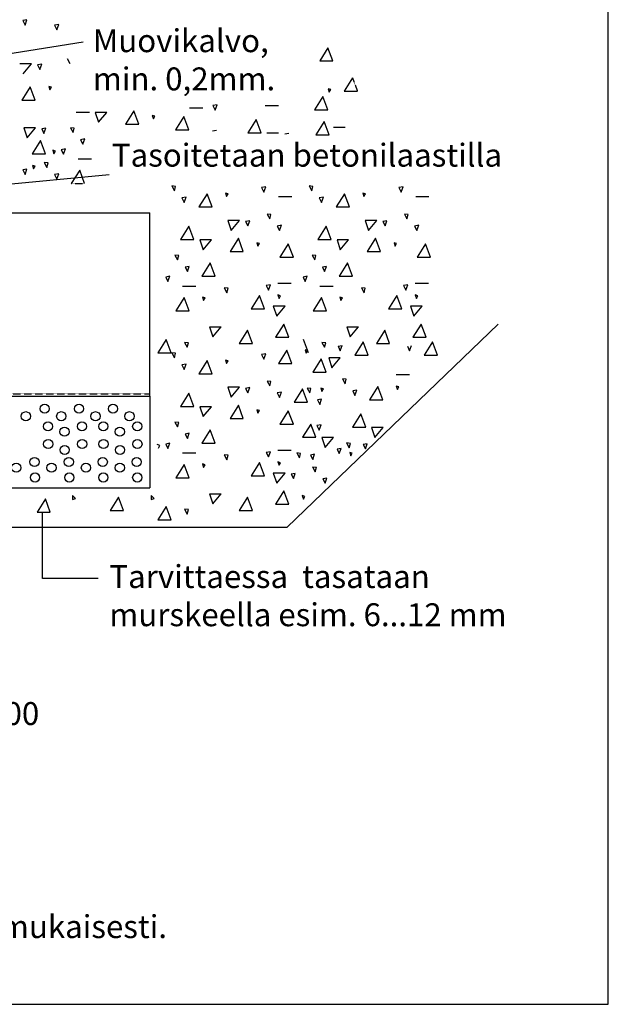
# Model space of a CAD drawing. Units: millimetres. Extents: x 1129 to 2919, y 69 to 2709.
# Drawn here: x 2277 to 2919, y 69 to 1143 of the extents above; entities that cross this region are included whole.
import ezdxf

# ---------------------------------------------------------------- set-up
doc = ezdxf.new("R2010")
doc.units = ezdxf.units.MM
doc.linetypes.add('HIDDEN', pattern=[0.375, 0.25, -0.125])
for name, color, linetype in [('1', 1, 'Continuous'), ('2', 2, 'HIDDEN'), ('5', 5, 'HIDDEN'), ('6', 6, 'Continuous'), ('9', 242, 'Continuous')]:
    doc.layers.add(name, color=color, linetype=linetype)

msp = doc.modelspace()

# ---------------------------------------------------------------- linework, layer by layer
at = {"layer": '1'}
for p, q in [((2919.1, 68.8), (2919.1, 2408.8)), ((1918.9, 732.2), (2418.9, 732.2)), ((2418.9, 732.2), (2418.9, 632.2)), ((1818.9, 632.2), (2418.9, 632.2)), ((1129.1, 68.8), (2919.1, 68.8))]:
    msp.add_line(p, q, dxfattribs=at)
at = {"layer": '1', "color": 8, "linetype": 'Continuous'}
msp.add_line((1918.9, 932.2), (2418.9, 932.2), dxfattribs=at)
at = {"layer": '1', "color": 8}
msp.add_line((2418.9, 732.2), (2418.9, 932.2), dxfattribs=at)
at = {"layer": '1', "color": 1, "linetype": 'Continuous'}
for p, q in [((2568.9, 589.5), (2799.1, 810.7)), ((1785.1, 589.5), (2568.9, 589.5))]:
    msp.add_line(p, q, dxfattribs=at)
at = {"layer": '6', "color": 1, "linetype": 'Continuous'}
msp.add_line((2046.2, 942.6), (2374.6, 974.2), dxfattribs=at)
at = {"layer": '9', "color": 252, "linetype": 'Continuous'}
for p, q in [((2285, 1142.8), (2280.5, 1142)), ((2280.5, 1142), (2283, 1137.1)), ((2283, 1137.1), (2285, 1142.8)), ((2319.6, 1137.8), (2315.1, 1137)), ((2315.1, 1137), (2317.5, 1132.1)), ((2317.5, 1132.1), (2319.6, 1137.8)), ((2613.3, 1112.5), (2604.3, 1098)), ((2618.8, 1098), (2613.3, 1112.5)), ((2329, 1100.6), (2331.9, 1095.3)), ((2604.3, 1098), (2618.8, 1098)), ((2289.9, 1094.9), (2277.2, 1094.9)), ((2280.8, 1084), (2289.9, 1094.9)), ((2301.1, 1094.5), (2296.6, 1093.7)), ((2296.6, 1093.7), (2299, 1088.8)), ((2299, 1088.8), (2301.1, 1094.5)), ((2640.1, 1079.5), (2631, 1065)), ((2288.6, 1069.7), (2279.6, 1055.2)), ((2294.1, 1055.2), (2288.6, 1069.7)), ((2308.7, 1070.3), (2309.9, 1066.6)), ((2311.6, 1069.5), (2308.7, 1070.3)), ((2309.9, 1066.6), (2311.6, 1069.5)), ((2616.4, 1066.7), (2613.5, 1067.5)), ((2613.5, 1067.5), (2614.7, 1063.8)), ((2614.7, 1063.8), (2616.4, 1066.7)), ((2631, 1065), (2645.5, 1065)), ((2279.6, 1055.2), (2294.1, 1055.2)), ((2607.9, 1059.2), (2598.8, 1044.7)), ((2613.3, 1044.7), (2607.9, 1059.2)), ((2338.6, 1042.3), (2353.1, 1042.3)), ((2401.6, 1043.6), (2392.5, 1029.1)), ((2407, 1029.1), (2401.6, 1043.6)), ((2462.4, 1047), (2476.9, 1047)), ((2492.4, 1050.1), (2487.9, 1049.3)), ((2487.9, 1049.3), (2490.3, 1044.3)), ((2490.3, 1044.3), (2492.4, 1050.1)), ((2544.7, 1049.3), (2559.2, 1049.3)), ((2598.8, 1044.7), (2613.3, 1044.7)), ((2372.2, 1041.9), (2359.5, 1041.9)), ((2359.5, 1041.9), (2363.1, 1031.1)), ((2363.1, 1031.1), (2372.2, 1041.9)), ((2424.5, 1037.7), (2421.7, 1038.5)), ((2421.7, 1038.5), (2422.9, 1034.8)), ((2422.9, 1034.8), (2424.5, 1037.7)), ((2456.1, 1037.4), (2447.1, 1022.9)), ((2461.6, 1022.9), (2456.1, 1037.4)), ((2535.1, 1034), (2526, 1019.5)), ((2540.5, 1019.5), (2535.1, 1034)), ((2609.3, 1032), (2600.2, 1017.5)), ((2614.7, 1017.5), (2609.3, 1032)), ((2294.4, 1025), (2281.7, 1025)), ((2281.7, 1025), (2285.3, 1014.2)), ((2285.3, 1014.2), (2294.4, 1025)), ((2305.6, 1024.7), (2301.1, 1023.9)), ((2301.1, 1023.9), (2303.5, 1019)), ((2303.5, 1019), (2305.6, 1024.7)), ((2336.5, 1024.8), (2332.4, 1025.2)), ((2332.4, 1025.2), (2335.3, 1019.8)), ((2335.3, 1019.8), (2336.5, 1024.8)), ((2392.5, 1029.1), (2407, 1029.1)), ((2447.1, 1022.9), (2461.6, 1022.9)), ((2491.8, 1022.2), (2487.3, 1021.4)), ((2632.2, 1025.5), (2619.5, 1025.5)), ((2299.9, 1011.3), (2290.8, 996.8)), ((2305.4, 996.8), (2299.9, 1011.3)), ((2348, 1012.9), (2343.5, 1012.1)), ((2343.5, 1012.1), (2346, 1007.2)), ((2346, 1007.2), (2348, 1012.9)), ((2526, 1019.5), (2540.5, 1019.5)), ((2559.5, 1019.1), (2546.8, 1019.1)), ((2570.8, 1018.8), (2566.2, 1018)), ((2600.2, 1017.5), (2614.7, 1017.5)), ((2313.2, 1000.5), (2314.4, 996.8)), ((2316.1, 999.7), (2313.2, 1000.5)), ((2314.4, 996.8), (2316.1, 999.7)), ((2326.9, 1002), (2322.4, 1001.2)), ((2322.4, 1001.2), (2324.9, 996.3)), ((2324.9, 996.3), (2326.9, 1002)), ((2290.8, 996.8), (2305.4, 996.8)), ((2340.7, 991.4), (2355.3, 991.4)), ((2285, 979.9), (2280.5, 979.1)), ((2280.5, 979.1), (2283, 974.2)), ((2283, 974.2), (2285, 979.9)), ((2290.9, 984), (2292.2, 980.3)), ((2293.8, 983.2), (2290.9, 984)), ((2292.2, 980.3), (2293.8, 983.2)), ((2303.9, 987.2), (2306.8, 981.8)), ((2308, 986.7), (2303.9, 987.2)), ((2306.8, 981.8), (2308, 986.7)), ((2342.5, 978.8), (2333.4, 964.2)), ((2347.9, 964.2), (2342.5, 978.8)), ((2319.6, 974.9), (2315.1, 974.1)), ((2315.1, 974.1), (2317.5, 969.2)), ((2317.5, 969.2), (2319.6, 974.9)), ((2447.1, 961.2), (2443, 961.6)), ((2443, 961.6), (2445.9, 956.3)), ((2445.9, 956.3), (2447.1, 961.2)), ((2545.5, 960.7), (2540.9, 959.8)), ((2540.9, 959.8), (2543.4, 954.9)), ((2543.4, 954.9), (2545.5, 960.7)), ((2596.8, 961.2), (2592.7, 961.6)), ((2592.7, 961.6), (2595.6, 956.3)), ((2595.6, 956.3), (2596.8, 961.2)), ((2695.2, 960.7), (2690.7, 959.8)), ((2690.7, 959.8), (2693.1, 954.9)), ((2693.1, 954.9), (2695.2, 960.7)), ((2458.6, 949.4), (2454.1, 948.6)), ((2454.1, 948.6), (2456.6, 943.7)), ((2456.6, 943.7), (2458.6, 949.4)), ((2481.5, 953.2), (2472.5, 938.7)), ((2487, 938.7), (2481.5, 953.2)), ((2501.6, 953.9), (2502.8, 950.2)), ((2504.5, 953), (2501.6, 953.9)), ((2502.8, 950.2), (2504.5, 953)), ((2559.3, 950), (2573.8, 950)), ((2608.4, 949.4), (2603.9, 948.6)), ((2603.9, 948.6), (2606.3, 943.7)), ((2606.3, 943.7), (2608.4, 949.4)), ((2631.3, 953.2), (2622.2, 938.7)), ((2636.7, 938.7), (2631.3, 953.2)), ((2651.3, 953.9), (2652.6, 950.2)), ((2654.2, 953), (2651.3, 953.9)), ((2652.6, 950.2), (2654.2, 953)), ((2709, 950), (2723.5, 950)), ((2472.5, 938.7), (2487, 938.7)), ((2622.2, 938.7), (2636.7, 938.7)), ((2516.8, 924.1), (2504.1, 924.1)), ((2504.1, 924.1), (2507.7, 913.2)), ((2507.7, 913.2), (2516.8, 924.1)), ((2546.9, 931), (2549.8, 925.6)), ((2551, 930.5), (2546.9, 931)), ((2549.8, 925.6), (2551, 930.5)), ((2666.5, 924.1), (2653.8, 924.1)), ((2653.8, 924.1), (2657.5, 913.2)), ((2657.5, 913.2), (2666.5, 924.1)), ((2696.7, 931), (2699.5, 925.6)), ((2700.8, 930.5), (2696.7, 931)), ((2699.5, 925.6), (2700.8, 930.5)), ((2461.7, 917.8), (2452.6, 903.3)), ((2467.1, 903.3), (2461.7, 917.8)), ((2528, 923.7), (2523.5, 922.9)), ((2523.5, 922.9), (2526, 918)), ((2526, 918), (2528, 923.7)), ((2562.6, 918.7), (2558.1, 917.9)), ((2558.1, 917.9), (2560.5, 913)), ((2560.5, 913), (2562.6, 918.7)), ((2611.4, 917.8), (2602.3, 903.3)), ((2616.9, 903.3), (2611.4, 917.8)), ((2677.7, 923.7), (2673.2, 922.9)), ((2673.2, 922.9), (2675.7, 918)), ((2675.7, 918), (2677.7, 923.7)), ((2712.3, 918.7), (2707.8, 917.9)), ((2707.8, 917.9), (2710.3, 913)), ((2710.3, 913), (2712.3, 918.7)), ((2452.6, 903.3), (2467.1, 903.3)), ((2486.2, 903), (2473.4, 903)), ((2473.4, 903), (2477.1, 892.1)), ((2477.1, 892.1), (2486.2, 903)), ((2515.6, 904.6), (2506.5, 890.1)), ((2521, 890.1), (2515.6, 904.6)), ((2602.3, 903.3), (2616.9, 903.3)), ((2635.9, 903), (2623.2, 903)), ((2623.2, 903), (2626.8, 892.1)), ((2626.8, 892.1), (2635.9, 903)), ((2665.3, 904.6), (2656.2, 890.1)), ((2670.7, 890.1), (2665.3, 904.6)), ((2538.5, 898.7), (2535.6, 899.5)), ((2535.6, 899.5), (2536.9, 895.8)), ((2536.9, 895.8), (2538.5, 898.7)), ((2570.1, 898.4), (2561, 883.9)), ((2575.6, 883.9), (2570.1, 898.4)), ((2688.2, 898.7), (2685.4, 899.5)), ((2685.4, 899.5), (2686.6, 895.8)), ((2686.6, 895.8), (2688.2, 898.7)), ((2719.8, 898.4), (2710.8, 883.9)), ((2725.3, 883.9), (2719.8, 898.4)), ((2450.5, 885.8), (2446.4, 886.2)), ((2446.4, 886.2), (2449.3, 880.9)), ((2449.3, 880.9), (2450.5, 885.8)), ((2506.5, 890.1), (2521, 890.1)), ((2561, 883.9), (2575.6, 883.9)), ((2600.2, 885.8), (2596.1, 886.2)), ((2596.1, 886.2), (2599, 880.9)), ((2599, 880.9), (2600.2, 885.8)), ((2656.2, 890.1), (2670.7, 890.1)), ((2710.8, 883.9), (2725.3, 883.9)), ((2462, 873.9), (2457.5, 873.1)), ((2457.5, 873.1), (2460, 868.2)), ((2460, 868.2), (2462, 873.9)), ((2484.9, 877.8), (2475.8, 863.3)), ((2490.4, 863.3), (2484.9, 877.8)), ((2611.8, 873.9), (2607.2, 873.1)), ((2607.2, 873.1), (2609.7, 868.2)), ((2609.7, 868.2), (2611.8, 873.9)), ((2634.6, 877.8), (2625.6, 863.3)), ((2640.1, 863.3), (2634.6, 877.8)), ((2440.9, 863.1), (2436.4, 862.3)), ((2436.4, 862.3), (2438.8, 857.3)), ((2438.8, 857.3), (2440.9, 863.1)), ((2475.8, 863.3), (2490.4, 863.3)), ((2590.6, 863.1), (2586.1, 862.3)), ((2586.1, 862.3), (2588.6, 857.3)), ((2588.6, 857.3), (2590.6, 863.1)), ((2625.6, 863.3), (2640.1, 863.3)), ((2454.7, 852.4), (2469.2, 852.4)), ((2500.2, 850.4), (2503.1, 845.1)), ((2504.3, 850), (2500.2, 850.4)), ((2503.1, 845.1), (2504.3, 850)), ((2550.6, 853.8), (2546.1, 853)), ((2546.1, 853), (2548.6, 848.1)), ((2548.6, 848.1), (2550.6, 853.8)), ((2558.7, 855.4), (2573.2, 855.4)), ((2604.4, 852.4), (2619, 852.4)), ((2649.9, 850.4), (2652.8, 845.1)), ((2654, 850), (2649.9, 850.4)), ((2652.8, 845.1), (2654, 850)), ((2700.3, 853.8), (2695.8, 853)), ((2695.8, 853), (2698.3, 848.1)), ((2698.3, 848.1), (2700.3, 853.8)), ((2708.4, 855.4), (2722.9, 855.4)), ((2456.4, 839.8), (2447.4, 825.3)), ((2461.9, 825.3), (2456.4, 839.8)), ((2479.4, 839.6), (2476.5, 840.4)), ((2476.5, 840.4), (2477.7, 836.7)), ((2477.7, 836.7), (2479.4, 839.6)), ((2538.7, 842), (2529.7, 827.5)), ((2544.2, 827.5), (2538.7, 842)), ((2561.7, 841.8), (2558.8, 842.7)), ((2558.8, 842.7), (2560, 839)), ((2560, 839), (2561.7, 841.8)), ((2606.2, 839.8), (2597.1, 825.3)), ((2611.6, 825.3), (2606.2, 839.8)), ((2629.1, 839.6), (2626.2, 840.4)), ((2626.2, 840.4), (2627.5, 836.7)), ((2627.5, 836.7), (2629.1, 839.6)), ((2688.5, 842), (2679.4, 827.5)), ((2693.9, 827.5), (2688.5, 842)), ((2711.4, 841.8), (2708.5, 842.7)), ((2708.5, 842.7), (2709.8, 839)), ((2709.8, 839), (2711.4, 841.8)), ((2566.5, 830.5), (2553.7, 830.5)), ((2553.7, 830.5), (2557.4, 819.6)), ((2557.4, 819.6), (2566.5, 830.5)), ((2716.2, 830.5), (2703.5, 830.5)), ((2703.5, 830.5), (2707.1, 819.6)), ((2707.1, 819.6), (2716.2, 830.5)), ((2484.1, 807.8), (2487.7, 796.9)), ((2487.7, 796.9), (2496.8, 807.8)), ((2565.2, 811), (2556.1, 796.5)), ((2570.7, 796.5), (2565.2, 811)), ((2633.8, 807.8), (2637.5, 796.9)), ((2637.5, 796.9), (2646.5, 807.8)), ((2715, 811), (2705.9, 796.5)), ((2720.4, 796.5), (2715, 811)), ((2525.4, 804.2), (2516.4, 789.7)), ((2530.9, 789.7), (2525.4, 804.2)), ((2556.1, 796.5), (2570.7, 796.5)), ((2675.2, 804.2), (2666.1, 789.7)), ((2680.6, 789.7), (2675.2, 804.2)), ((2705.9, 796.5), (2720.4, 796.5)), ((2437, 794), (2427.9, 779.5)), ((2442.4, 779.5), (2437, 794)), ((2461.1, 790.6), (2457, 791)), ((2457, 791), (2459.9, 785.7)), ((2459.9, 785.7), (2461.1, 790.6)), ((2516.4, 789.7), (2530.9, 789.7)), ((2592.2, 779.5), (2586.7, 794)), ((2610.9, 790.6), (2606.8, 791)), ((2606.8, 791), (2609.6, 785.7)), ((2609.6, 785.7), (2610.9, 790.6)), ((2624.4, 786.7), (2626.8, 781.8)), ((2626.8, 781.8), (2628.9, 787.5)), ((2651.8, 791.4), (2642.7, 776.9)), ((2657.2, 776.9), (2651.8, 791.4)), ((2666.1, 789.7), (2680.6, 789.7)), ((2699.9, 786.7), (2702.4, 781.8)), ((2702.4, 781.8), (2704.4, 787.5)), ((2727.3, 791.4), (2718.2, 776.9)), ((2732.8, 776.9), (2727.3, 791.4)), ((2427.9, 779.5), (2442.4, 779.5)), ((2447.1, 779.1), (2443, 779.5)), ((2443, 779.5), (2445.9, 774.2)), ((2445.9, 774.2), (2447.1, 779.1)), ((2545.5, 778.5), (2540.9, 777.7)), ((2540.9, 777.7), (2543.4, 772.8)), ((2543.4, 772.8), (2545.5, 778.5)), ((2568.3, 782.4), (2559.3, 767.9)), ((2573.8, 767.9), (2568.3, 782.4)), ((2588.4, 783), (2589.6, 779.3)), ((2591.3, 782.2), (2588.4, 783)), ((2589.6, 779.3), (2591.3, 782.2)), ((2626.8, 774.1), (2614.1, 774.1)), ((2614.1, 774.1), (2617.7, 763.2)), ((2617.7, 763.2), (2626.8, 774.1)), ((2642.7, 776.9), (2657.2, 776.9)), ((2718.2, 776.9), (2732.8, 776.9)), ((2458.6, 767.3), (2454.1, 766.4)), ((2454.1, 766.4), (2456.6, 761.5)), ((2456.6, 761.5), (2458.6, 767.3)), ((2481.5, 771.1), (2472.5, 756.6)), ((2487, 756.6), (2481.5, 771.1)), ((2501.6, 771.7), (2502.8, 768.1)), ((2504.5, 770.9), (2501.6, 771.7)), ((2502.8, 768.1), (2504.5, 770.9)), ((2559.3, 767.9), (2573.8, 767.9)), ((2606, 772.9), (2596.9, 758.4)), ((2611.4, 758.4), (2606, 772.9)), ((2472.5, 756.6), (2487, 756.6)), ((2596.9, 758.4), (2611.4, 758.4)), ((2687.7, 756.1), (2702.2, 756.1)), ((2516.8, 742), (2504.1, 742)), ((2504.1, 742), (2507.7, 731.1)), ((2507.7, 731.1), (2516.8, 742)), ((2528, 741.6), (2523.5, 740.8)), ((2526, 735.9), (2528, 741.6)), ((2546.9, 748.8), (2549.8, 743.5)), ((2551, 748.4), (2546.9, 748.8)), ((2549.8, 743.5), (2551, 748.4)), ((2594.8, 740.8), (2590.7, 741.2)), ((2590.7, 741.2), (2593.6, 735.9)), ((2629.2, 751.1), (2632.1, 745.8)), ((2633.3, 750.7), (2629.2, 751.1)), ((2632.1, 745.8), (2633.3, 750.7)), ((2667.8, 742.7), (2658.7, 728.2)), ((2673.2, 728.2), (2667.8, 742.7)), ((2690.7, 742.5), (2687.8, 743.3)), ((2687.8, 743.3), (2689.1, 739.6)), ((2689.1, 739.6), (2690.7, 742.5)), ((2461.7, 735.7), (2452.6, 721.2)), ((2467.1, 721.2), (2461.7, 735.7)), ((2523.5, 740.8), (2526, 735.9)), ((2562.6, 736.6), (2558.1, 735.8)), ((2558.1, 735.8), (2560.5, 730.9)), ((2560.5, 730.9), (2562.6, 736.6)), ((2585.5, 740.4), (2576.4, 725.9)), ((2590.9, 725.9), (2585.5, 740.4)), ((2593.6, 735.9), (2594.8, 740.8)), ((2608.4, 740.2), (2605.5, 741.1)), ((2605.5, 741.1), (2606.8, 737.4)), ((2606.8, 737.4), (2608.4, 740.2)), ((2644.9, 738.8), (2640.4, 738)), ((2640.4, 738), (2642.8, 733.1)), ((2642.8, 733.1), (2644.9, 738.8)), ((2452.6, 721.2), (2467.1, 721.2)), ((2486.2, 720.8), (2473.4, 720.8)), ((2473.4, 720.8), (2477.1, 710)), ((2477.1, 710), (2486.2, 720.8)), ((2515.6, 722.5), (2506.5, 708)), ((2521, 708), (2515.6, 722.5)), ((2576.4, 725.9), (2590.9, 725.9)), ((2606.3, 729), (2601.8, 728.2)), ((2601.8, 728.2), (2604.3, 723.2)), ((2604.3, 723.2), (2606.3, 729)), ((2658.7, 728.2), (2673.2, 728.2)), ((2538.5, 716.6), (2535.6, 717.4)), ((2535.6, 717.4), (2536.9, 713.7)), ((2536.9, 713.7), (2538.5, 716.6)), ((2570.1, 716.3), (2561, 701.8)), ((2575.6, 701.8), (2570.1, 716.3)), ((2649, 712.9), (2640, 698.4)), ((2654.5, 698.4), (2649, 712.9)), ((2450.5, 703.7), (2446.4, 704.1)), ((2446.4, 704.1), (2449.3, 698.7)), ((2449.3, 698.7), (2450.5, 703.7)), ((2506.5, 708), (2521, 708)), ((2561, 701.8), (2575.6, 701.8)), ((2594.7, 701.9), (2585.6, 687.4)), ((2600.2, 687.4), (2594.7, 701.9)), ((2605.8, 701.1), (2601.3, 700.3)), ((2601.3, 700.3), (2603.8, 695.3)), ((2603.8, 695.3), (2605.8, 701.1)), ((2640, 698.4), (2654.5, 698.4)), ((2462, 691.8), (2457.5, 691)), ((2457.5, 691), (2460, 686.1)), ((2460, 686.1), (2462, 691.8)), ((2484.9, 695.7), (2475.8, 681.1)), ((2490.4, 681.1), (2484.9, 695.7)), ((2660.8, 698), (2664.4, 687.2)), ((2673.5, 698), (2660.8, 698)), ((2664.4, 687.2), (2673.5, 698)), ((2430, 678.6), (2427.2, 679.4)), ((2428.4, 675.7), (2430, 678.6)), ((2440.9, 681), (2436.4, 680.1)), ((2436.4, 680.1), (2438.8, 675.2)), ((2438.8, 675.2), (2440.9, 681)), ((2475.8, 681.1), (2490.4, 681.1)), ((2585.6, 687.4), (2600.2, 687.4)), ((2619.2, 687.1), (2606.5, 687.1)), ((2606.5, 687.1), (2610.1, 676.2)), ((2610.1, 676.2), (2619.2, 687.1)), ((2637.8, 680.8), (2633.7, 681.3)), ((2633.7, 681.3), (2636.6, 675.9)), ((2636.6, 675.9), (2637.8, 680.8)), ((2656.1, 680.4), (2651.6, 679.6)), ((2651.6, 679.6), (2654.1, 674.7)), ((2654.1, 674.7), (2656.1, 680.4)), ((2454.7, 670.3), (2469.2, 670.3)), ((2500.2, 668.3), (2503.1, 663)), ((2504.3, 667.9), (2500.2, 668.3)), ((2503.1, 663), (2504.3, 667.9)), ((2550.6, 671.7), (2546.1, 670.9)), ((2546.1, 670.9), (2548.6, 666)), ((2548.6, 666), (2550.6, 671.7)), ((2558.7, 673.3), (2573.2, 673.3)), ((2583.5, 669.9), (2579.4, 670.3)), ((2579.4, 670.3), (2582.3, 665)), ((2582.3, 665), (2583.5, 669.9)), ((2598.7, 668.9), (2594.2, 668.1)), ((2594.2, 668.1), (2596.7, 663.2)), ((2596.7, 663.2), (2598.7, 668.9)), ((2627.8, 675.3), (2623.3, 674.5)), ((2623.3, 674.5), (2625.7, 669.6)), ((2625.7, 669.6), (2627.8, 675.3)), ((2637, 670.8), (2638.2, 667.1)), ((2639.8, 670), (2637, 670.8)), ((2638.2, 667.1), (2639.8, 670)), ((2456.4, 657.7), (2447.4, 643.1)), ((2461.9, 643.1), (2456.4, 657.7)), ((2479.4, 657.5), (2476.5, 658.3)), ((2476.5, 658.3), (2477.7, 654.6)), ((2477.7, 654.6), (2479.4, 657.5)), ((2538.7, 659.9), (2529.7, 645.4)), ((2544.2, 645.4), (2538.7, 659.9)), ((2561.7, 659.7), (2558.8, 660.5)), ((2558.8, 660.5), (2560, 656.9)), ((2560, 656.9), (2561.7, 659.7)), ((2566.5, 648.4), (2553.7, 648.4)), ((2553.7, 648.4), (2557.4, 637.5)), ((2557.4, 637.5), (2566.5, 648.4)), ((2577.7, 648), (2573.2, 647.2)), ((2573.2, 647.2), (2575.6, 642.3)), ((2575.6, 642.3), (2577.7, 648)), ((2596.6, 655.2), (2599.5, 649.9)), ((2599.5, 649.9), (2600.7, 654.8)), ((2612.2, 643), (2607.7, 642.2)), ((2607.7, 642.2), (2610.2, 637.3)), ((2610.2, 637.3), (2612.2, 643)), ((2338.1, 620.8), (2334.8, 624.1)), ((2334.8, 624.1), (2334.8, 619.6)), ((2420.6, 624.1), (2420.6, 619.6)), ((2423.9, 620.8), (2420.6, 624.1)), ((2484.1, 625.7), (2487.7, 614.8)), ((2487.7, 614.8), (2496.8, 625.7)), ((2565.2, 628.9), (2556.1, 614.4)), ((2570.7, 614.4), (2565.2, 628.9)), ((2588.1, 623), (2585.3, 623.8)), ((2585.3, 623.8), (2586.5, 620.1)), ((2305.1, 620.2), (2296, 605.7)), ((2310.5, 605.7), (2305.1, 620.2)), ((2334.8, 619.6), (2338.1, 620.8)), ((2384.8, 622.1), (2375.7, 607.6)), ((2390.2, 607.6), (2384.8, 622.1)), ((2420.6, 619.6), (2423.9, 620.8)), ((2525.4, 622.1), (2516.4, 607.6)), ((2530.9, 607.6), (2525.4, 622.1)), ((2556.1, 614.4), (2570.7, 614.4)), ((2586.5, 620.1), (2588.1, 623)), ((2296, 605.7), (2310.5, 605.7)), ((2375.7, 607.6), (2390.2, 607.6)), ((2437, 611.9), (2427.9, 597.4)), ((2442.4, 597.4), (2437, 611.9)), ((2461.1, 608.5), (2457, 608.9)), ((2457, 608.9), (2459.9, 603.6)), ((2459.9, 603.6), (2461.1, 608.5)), ((2516.4, 607.6), (2530.9, 607.6)), ((2427.9, 597.4), (2442.4, 597.4))]:
    msp.add_line(p, q, dxfattribs=at)
at = {"layer": '9', "color": 1, "linetype": 'Continuous', "lineweight": -3}
for p, q in [((2346.4, 1118.6), (2062.8, 1073.3)), ((2302.1, 533.4), (2302.1, 605.7)), ((2362.7, 533.4), (2302.1, 533.4))]:
    msp.add_line(p, q, dxfattribs=at)
at = {"layer": '9', "color": 252, "linetype": 'HIDDEN', "lineweight": -3}
for p, q in [((2640.1, 1079.5), (2645.5, 1065)), ((2333.4, 964.2), (2347.9, 964.2))]:
    msp.add_line(p, q, dxfattribs=at)
at = {"layer": '9', "color": 252, "linetype": 'Continuous', "lineweight": -3}
for p, q in [((2529.7, 827.5), (2544.2, 827.5)), ((2679.4, 827.5), (2693.9, 827.5)), ((2447.4, 825.3), (2461.9, 825.3)), ((2597.1, 825.3), (2611.6, 825.3)), ((2484.1, 807.8), (2496.8, 807.8)), ((2633.8, 807.8), (2646.5, 807.8)), ((2624.4, 786.7), (2628.9, 787.5)), ((2529.7, 645.4), (2544.2, 645.4)), ((2596.6, 655.2), (2600.7, 654.8)), ((2447.4, 643.1), (2461.9, 643.1)), ((2484.1, 625.7), (2496.8, 625.7))]:
    msp.add_line(p, q, dxfattribs=at)
at = {"layer": '9', "color": 3, "linetype": 'HIDDEN', "lineweight": -3}
msp.add_line((1918.9, 734.7), (2418.9, 734.7), dxfattribs=at)
at = {"layer": '9', "color": 1, "linetype": 'Continuous'}
for centre in [(2304.4, 718.6), (2341.8, 718.6), (2378.8, 718.6), (2283.8, 710.4), (2322.4, 710.4), (2359.8, 710.4), (2396.8, 710.4), (2308, 699.3), (2326, 693.5), (2345, 699.3), (2368.3, 699.3), (2386.3, 693.5), (2405.3, 699.3), (2308.2, 680.1), (2326.2, 673.6), (2345.2, 680.1), (2368.5, 680.1), (2386.5, 673.6), (2405.5, 680.1), (2273.3, 654.2), (2293.2, 660.5), (2311.8, 654.2), (2330.7, 660.5), (2349.3, 654.2), (2367.7, 660.5), (2386.3, 654.2), (2404.7, 660.5), (2293.8, 643.6), (2331.3, 643.6), (2368.3, 643.6), (2405.3, 643.6)]:
    msp.add_circle(centre, 5, dxfattribs=at)

# ---------------------------------------------------------------- texts
at = {"layer": '2', "color": 1, "char_height": 25, "attachment_point": 1}
for s, insert in [('{\\FSimplex;Tasoitetaan betonilaastilla\\P}', (2377.6, 1007.7)), ('{\\FSimplex;Tuplasalaojaputki }PE/PP {\\FSimplex;110/100\\P}', (1770.6, 398.5)), ('Isodrän-levy, routasuojaus suunnitteluohjeiden mukaisesti.', (1493.7, 166.1))]:
    msp.add_mtext(s, dxfattribs=dict(at, insert=insert))
at = {"layer": '5', "color": 1, "insert": (2374.9, 548), "char_height": 25, "attachment_point": 1}
msp.add_mtext('{\\FSimplex;Tarvittaessa  tasataan \\Pmurskeella esim. 6}...{\\FSimplex;12 mm\\P\\P}', dxfattribs=at)
at = {"layer": '6', "color": 1, "insert": (2356.9, 1132.6), "char_height": 25, "attachment_point": 1}
msp.add_mtext('{\\Fsimplex;Muovikalvo,}\\P{\\Fsimplex;min. 0,2mm.}', dxfattribs=at)

doc.saveas('drawing.dxf')
